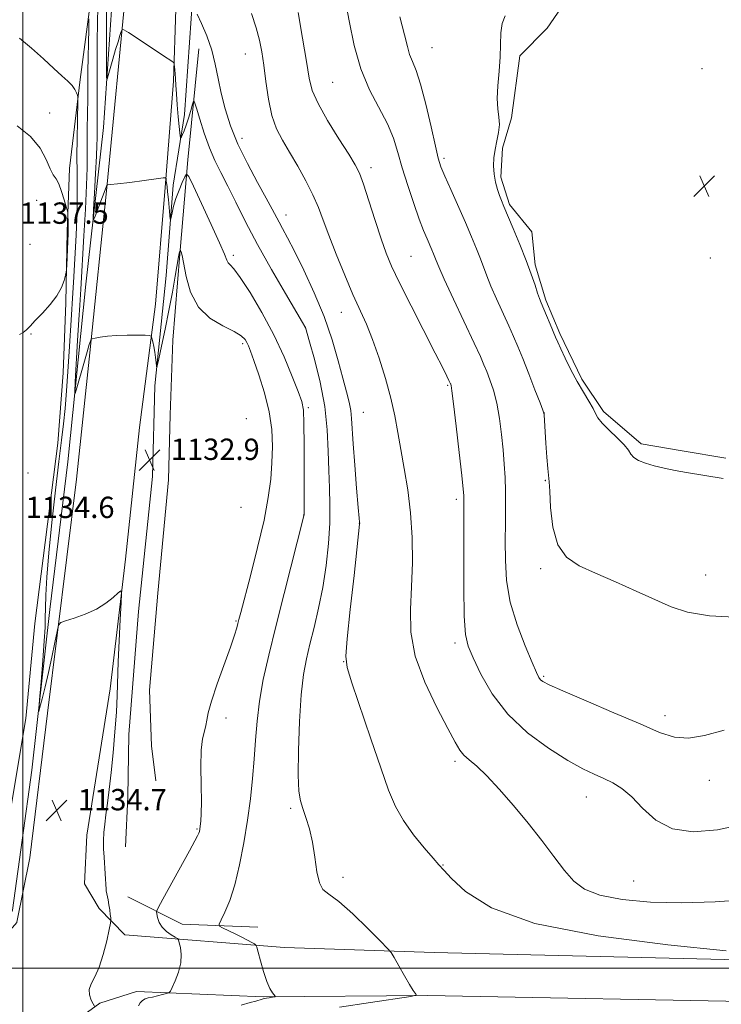
# Model space of a CAD drawing. Extents: x 2099800 to 2102700, y 352300 to 355200.
# Drawn here: x 2101499 to 2101762, y 354486 to 354856 of the extents above; entities that cross this region are included whole.
import ezdxf

# ---------------------------------------------------------------- set-up
doc = ezdxf.new("R2010")
doc.units = 0
doc.header["$MEASUREMENT"] = 0
doc.linetypes.add('rvrstm', pattern=[117.1, 50, -3.9, 0.5, -3.9, 0.5, -3.9, 0.5, -3.9, 50])
for name, color, linetype, lineweight in [('32000', 7, 'Continuous', 0), ('DTM HARD BREAKLINE', 7, 'Continuous', 0), ('DTM SPOT ELEVATION', 2, 'Continuous', 13), ('INDEX CONTOUR', 41, 'Continuous', 13), ('INTERMEDIATE CONTOUR', 44, 'Continuous', 0), ('MARSH - SWAMP OUTLINE', 122, 'rvrstm', 0), ('SPOT ELEVATION', 7, 'Continuous', 0)]:
    doc.layers.add(name, color=color, linetype=linetype, lineweight=lineweight)
doc.styles.add('Style-ITALICS', font='ITALICS.shx')

# ---------------------------------------------------------------- blocks, each defined once
blk = doc.blocks.new('SPOT')
at = {"layer": 'SPOT ELEVATION'}
for p, q in [((-3.91, -3.91), (3.82, 3.81)), ((-1.65, 3.77), (1.72, -3.93))]:
    blk.add_line(p, q, dxfattribs=at)

msp = doc.modelspace()

# ---------------------------------------------------------------- linework, layer by layer
at = {"layer": '32000', "flags": 128}
for points in [[(2101500, 352500), (2101500, 355000)], [(2102500, 354500), (2100000, 354500)]]:
    msp.add_lwpolyline(points, dxfattribs=at)
at = {"layer": 'DTM HARD BREAKLINE'}
for points in [[(2101257.34, 354502.33, 1141.69), (2101334.69, 354502.13, 1143.73), (2101417.37, 354502.8, 1139.26), (2101448.29, 354503.86, 1137.31), (2101474.58, 354503.01, 1136.36), (2101482.17, 354503.57, 1135.98), (2101490.12, 354508.38, 1135.7), (2101497.66, 354517.1, 1135.17), (2101497.66, 354517.13, 1135.17), (2101502.55, 354541.37, 1134.93), (2101509.25, 354595.55, 1134.22), (2101520.02, 354683.29, 1133.65), (2101525.04, 354730.65, 1132.18), (2101531.41, 354792.59, 1130.04), (2101538.83, 354869.3, 1127.42), (2101540.45, 354920.25, 1125.62), (2101538.87, 354978.6, 1125.14), (2101537.444, 355000, 1124.874)], [(2101556.474, 355000, 1125.079), (2101556.69, 354997.91, 1125.09), (2101558.87, 354966.05, 1124.86), (2101558.93, 354928.07, 1125.47), (2101558.2, 354886.6, 1126.42), (2101556.4, 354832.49, 1128.23), (2101553.31, 354792.7, 1130.18), (2101549.64, 354748.86, 1131.7), (2101543.66, 354702.69, 1132.89), (2101538.42, 354653.33, 1133.89), (2101532.7, 354604.67, 1134.36), (2101524, 354549.83, 1134.74), (2101523.13, 354531.53, 1135.03), (2101528.57, 354522.35, 1134.55), (2101538.17, 354512.48, 1133.37), (2101598.06, 354507.75, 1129.28), (2101654.13, 354505.77, 1127.47), (2101783.65, 354502.69, 1126.23)], [(2101367.8, 354504.44, 1141.71), (2101427.29, 354507.17, 1137.34), (2101462.89, 354505.41, 1135.87), (2101481.04, 354506.34, 1135.15), (2101492.29, 354513, 1134.54), (2101496.04, 354521.7, 1134.39), (2101503.38, 354574.18, 1134.2), (2101510.11, 354634.38, 1133.63), (2101516.78, 354689.8, 1132.68), (2101523.54, 354756.39, 1130.83), (2101530.16, 354815.13, 1128.73), (2101533.56, 354864.77, 1126.64), (2101536.13, 354912.82, 1124.69), (2101534.64, 354956.4, 1123.55), (2101533.48, 354970.15, 1122.93), (2101533.33, 354971.95, 1122.93), (2101531.09, 354976.95, 1122.36), (2101531.09, 354976.98, 1122.32), (2101527.68, 354985.52, 1119.94), (2101527.7, 354990.22, 1118.7)], [(2101569.56, 354976.1, 1122.08), (2101565.09, 354967.18, 1123.22), (2101563.23, 354945.19, 1124.46), (2101563.96, 354903.21, 1124.65), (2101563.68, 354865.17, 1125.83), (2101560.5, 354819.96, 1127.26), (2101556.33, 354793.52, 1129.45), (2101553.68, 354759.69, 1130.83), (2101549.49, 354718.34, 1132.21), (2101548.56, 354684.33, 1132.92), (2101543.36, 354633.73, 1132.97), (2101539.67, 354587.56, 1133.44), (2101539.27, 354564.23, 1133.11), (2101538.5, 354545.43, 1132.92)], [(2101296.79, 354509.92, 1142.09), (2101313.37, 354510.46, 1145.18), (2101340.44, 354511.41, 1146.32), (2101367.3, 354511.66, 1145.09), (2101386.7, 354511.92, 1143.66), (2101405.44, 354511.81, 1141.42), (2101432.74, 354513.36, 1139.9), (2101456.64, 354513.26, 1138.38), (2101467.68, 354512.1, 1137.05), (2101476.33, 354511.88, 1136.81), (2101485.54, 354515.16, 1136.86), (2101488.91, 354516.24, 1136.81), (2101492.12, 354525.94, 1136.19), (2101495.06, 354557.68, 1135.96), (2101501.09, 354593.56, 1135.67), (2101504.51, 354629.22, 1134.77), (2101513.04, 354696.83, 1134.44), (2101515.06, 354723.15, 1135.1), (2101516.07, 354749.34, 1135.77), (2101516.55, 354776.16, 1136.29), (2101517.48, 354799.79, 1135.34), (2101521.43, 354833.15, 1133.67), (2101525.8, 354866.18, 1131.53)], [(2101565.92, 354844.61, 1126.59), (2101561.86, 354803.03, 1129.68), (2101558.84, 354767.64, 1132.11), (2101556.13, 354735.43, 1133.06), (2101555.14, 354707.35, 1133.77), (2101554.57, 354683.09, 1133.53), (2101550.57, 354640.54, 1133.72), (2101547.44, 354604.18, 1133.72), (2101548.19, 354583.31, 1133.72), (2101549.85, 354570.18, 1132.96)], [(2101539.26, 354526.68, 1132.97), (2101539.3, 354526.72, 1132.97), (2101559.74, 354516.42, 1131.11), (2101587.99, 354515.29, 1128.78)], [(2102098.78, 354485.55, 1126.66), (2102024.53, 354486.77, 1127.71), (2101957.53, 354487.14, 1127.33), (2101880.08, 354487.47, 1126.38), (2101822.21, 354487.53, 1126.14), (2101783.26, 354487.18, 1127.09), (2101651.64, 354489.74, 1127.85), (2101590, 354489.22, 1130.18), (2101542.58, 354491.25, 1132.65), (2101528.88, 354486.83, 1133.75), (2101516.78, 354478.01, 1135.27)]]:
    msp.add_polyline3d(points, dxfattribs=at)
at = {"layer": 'DTM SPOT ELEVATION'}
for p in [(2101583.4, 354842.71, 1124.8), (2101653.34, 354845.05, 1117.08), (2101754.57, 354837.26, 1114.89), (2101616.12, 354832.08, 1120.94), (2101509.99, 354820.55, 1135.4), (2101582.15, 354811.13, 1125.36), (2101657.83, 354803.62, 1117.68), (2101630.42, 354800.08, 1121.54), (2101505.14, 354787.8, 1137.3), (2101598.57, 354782.35, 1125.36), (2101502.69, 354771.28, 1137.4), (2101578.81, 354767.22, 1129.66), (2101645.48, 354766.81, 1121.04), (2101757.71, 354766.25, 1115.8), (2101619.37, 354745.82, 1124.73), (2101605.79, 354740.11, 1128.03), (2101503, 354737.67, 1135.9), (2101582.36, 354734.05, 1132.32), (2101659.19, 354718.44, 1122.17), (2101606.92, 354710.11, 1129.76), (2101583.7, 354706.02, 1133.69), (2101627.61, 354708.33, 1125.03), (2101695.48, 354708.09, 1117.98), (2101501.89, 354685.63, 1134.8), (2101695.83, 354682.79, 1118.11), (2101695.83, 354682.76, 1118.11), (2101581.68, 354672.74, 1133.49), (2101662.44, 354675.69, 1122.37), (2101605.26, 354669.88, 1130.02), (2101626.15, 354666.74, 1126.01), (2101694.08, 354649.72, 1118.28), (2101755.88, 354647.31, 1117.34), (2101579.91, 354630.08, 1132.12), (2101661.94, 354621.84, 1122.4), (2101620.17, 354614.88, 1126.03), (2101695.16, 354609.31, 1119.81), (2101740.67, 354594.64, 1119.47), (2101576.12, 354593.73, 1131.42), (2101661.93, 354577.47, 1124.33), (2101757.3, 354570.32, 1120.66), (2101711.18, 354564.15, 1122.74), (2101600.36, 354559.91, 1128.26), (2101565.3, 354552.08, 1132.12), (2101657.49, 354538.66, 1125.93), (2101619.924, 354534.05, 1127.675), (2101728.98, 354532.67, 1122.97)]:
    msp.add_point(p, dxfattribs=at)
at = {"layer": 'INDEX CONTOUR'}
for points in [[(2101762.808, 354589.224, 1120), (2101755.475, 354587.155, 1120), (2101749.4779, 354586.12, 1120), (2101744.26, 354586.523, 1120), (2101738.646, 354588.354, 1120), (2101731.306, 354591.497, 1120), (2101721.531, 354595.699, 1120), (2101711.099, 354600.142, 1120), (2101702.408, 354603.866, 1120), (2101697.235, 354606.17, 1120), (2101694.874, 354607.381, 1120), (2101693.996, 354608.083, 1120), (2101693.417, 354608.915, 1120), (2101692.534, 354610.745, 1120), (2101690.886, 354614.495, 1120), (2101688.234, 354620.744, 1120), (2101685.216, 354628.694, 1120), (2101682.691, 354637.199, 1120), (2101681.302, 354645.318, 1120), (2101680.818, 354652.913, 1120), (2101680.7961, 354660.048, 1120), (2101680.855, 354666.765, 1120), (2101680.888, 354673.016, 1120), (2101680.853, 354678.73, 1120), (2101680.712, 354683.924, 1120), (2101680.441, 354688.948, 1120), (2101680.018, 354694.241, 1120), (2101679.422, 354700.079, 1120), (2101678.624, 354706.092, 1120), (2101677.595, 354711.749, 1120), (2101676.343, 354716.609, 1120), (2101675.024, 354720.593, 1120), (2101673.831, 354723.71, 1120), (2101672.817, 354726.203, 1120), (2101671.4801, 354729.243, 1120), (2101669.178, 354734.235, 1120), (2101661.445, 354750.755, 1120), (2101657.9369, 354758.305, 1120), (2101655.858, 354762.91, 1120), (2101654.881, 354765.226, 1120), (2101654.394, 354766.499, 1120), (2101653.885, 354767.776, 1120), (2101653.238, 354769.306, 1120), (2101651.458, 354773.395, 1120), (2101650.197, 354776.467, 1120), (2101648.543, 354780.819, 1120), (2101646.459, 354786.685, 1120), (2101644.22, 354793.373, 1120), (2101642.177, 354799.963, 1120), (2101640.529, 354805.779, 1120), (2101638.8711, 354811.118, 1120), (2101636.646, 354816.527, 1120), (2101629.943, 354829.273, 1120), (2101626.662, 354837.075, 1120), (2101624.186, 354845.924, 1120), (2101622.32, 354855.135, 1120), (2101620.69, 354863.847, 1120)], [(2101581.779, 354486.103, 1130), (2101585.158, 354487.014, 1130), (2101587.306, 354487.617, 1130), (2101589.637, 354488.298, 1130), (2101590.453, 354488.513, 1130), (2101591.302, 354488.698, 1130), (2101592.308, 354488.879, 1130), (2101594.129, 354489.165, 1130), (2101594.555, 354489.255, 1130), (2101594.583, 354489.438, 1130), (2101593.551, 354490.737, 1130), (2101592.596, 354492.319, 1130), (2101591.454, 354494.924, 1130), (2101590.226, 354498.64, 1130), (2101589.078, 354502.665, 1130), (2101588.2, 354505.973, 1130), (2101587.691, 354507.825, 1130), (2101587.318, 354508.613, 1130), (2101586.761, 354509.012, 1130), (2101585.749, 354509.5829, 1130), (2101584.207, 354510.423, 1130), (2101582.108, 354511.518, 1130), (2101579.523, 354512.811, 1130), (2101574.829, 354515.095, 1130), (2101573.722, 354515.728, 1130), (2101573.58, 354516.487, 1130), (2101574.282, 354518.023, 1130), (2101575.677, 354520.89, 1130), (2101577.493, 354525.257, 1130), (2101579.427, 354531.196, 1130), (2101581.224, 354538.643, 1130), (2101582.8089, 354546.983, 1130), (2101584.156, 354555.464, 1130), (2101585.246, 354563.484, 1130), (2101586.093, 354571.046, 1130), (2101586.722, 354578.302, 1130), (2101587.198, 354585.416, 1130), (2101587.7479, 354592.6029, 1130), (2101588.64, 354600.088, 1130), (2101590.095, 354608.15, 1130), (2101592.149, 354617.277, 1130), (2101594.793, 354628.01, 1130), (2101597.915, 354640.407, 1130), (2101605.282, 354669.498, 1130), (2101605.357, 354669.849, 1130), (2101605.4, 354678.632, 1130), (2101605.423, 354686.734, 1130), (2101605.415, 354696.076, 1130), (2101605.3361, 354704.128, 1130), (2101605.104, 354709.132, 1130), (2101604.476, 354712.421, 1130), (2101603.167, 354716.101, 1130), (2101600.954, 354721.793, 1130), (2101597.867, 354729.175, 1130), (2101594.001, 354737.4409, 1130), (2101589.55, 354745.76, 1130), (2101585.125, 354753.219, 1130), (2101581.438, 354758.882, 1130), (2101579.014, 354762.133, 1130), (2101577.639, 354763.643, 1130), (2101576.912, 354764.404, 1130), (2101576.397, 354765.4, 1130), (2101575.525, 354767.588, 1130), (2101573.693, 354771.9209, 1130), (2101570.575, 354778.826, 1130), (2101566.954, 354786.6419, 1130), (2101563.892, 354793.188, 1130), (2101562.154, 354796.771, 1130), (2101561.324, 354797.674, 1130), (2101560.693, 354796.669, 1130), (2101559.715, 354794.478, 1130), (2101558.508, 354791.608, 1130), (2101557.355, 354788.514, 1130), (2101556.484, 354785.611, 1130), (2101555.895, 354783.162, 1130), (2101555.536, 354781.392, 1130), (2101555.344, 354780.518, 1130), (2101555.223, 354780.7231, 1130), (2101555.071, 354782.181, 1130), (2101554.499, 354788.131, 1130), (2101554.208, 354791.004, 1130), (2101554, 354792.836, 1130), (2101553.777, 354794.466, 1130), (2101553.709, 354795.058, 1130), (2101553.622, 354796.0409, 1130), (2101553.469, 354796.257, 1130), (2101552.528, 354796.217, 1130), (2101549.99, 354795.889, 1130), (2101545.447, 354795.282, 1130), (2101540.0861, 354794.578, 1130), (2101535.4951, 354794.004, 1130), (2101532.865, 354793.724, 1130), (2101531.822, 354793.67, 1130), (2101531.596, 354793.713, 1130), (2101531.544, 354793.744, 1130), (2101531.519, 354793.7361, 1130), (2101531.4339, 354793.495, 1130), (2101531.171, 354792.785, 1130), (2101527.026, 354781.8849, 1130), (2101526.425, 354780.46, 1130), (2101526.273, 354781.1219, 1130), (2101526.443, 354784.4361, 1130), (2101526.802, 354790.54, 1130), (2101527.22, 354797.85, 1130), (2101527.562, 354804.354, 1130), (2101527.734, 354808.555, 1130), (2101527.779, 354811.023, 1130), (2101527.781, 354812.846, 1130), (2101527.837, 354818.363, 1130), (2101527.858, 354823.482, 1130), (2101527.842, 354839.148, 1130), (2101527.866, 354847.355, 1130), (2101527.942, 354854.342, 1130), (2101528.029, 354860.345, 1130)]]:
    msp.add_polyline3d(points, dxfattribs=at)
at = {"layer": 'INTERMEDIATE CONTOUR'}
for points in [[(2101618.6811, 354485.296, 1128), (2101630.325, 354487.09, 1128), (2101645.392, 354489.377, 1128), (2101647.306, 354489.759, 1128), (2101647.396, 354490.027, 1128), (2101646.998, 354490.521, 1128), (2101646.232, 354491.632, 1128), (2101644.91, 354493.762, 1128), (2101642.973, 354497.077, 1128), (2101640.85, 354500.795, 1128), (2101639.096, 354503.896, 1128), (2101637.985, 354505.761, 1128), (2101636.666, 354507.364, 1128), (2101634.009, 354510.079, 1128), (2101629.316, 354514.774, 1128), (2101623.616, 354520.29, 1128), (2101618.372, 354524.963, 1128), (2101614.715, 354527.67, 1128), (2101612.4649, 354529.449, 1128), (2101611.113, 354531.878, 1128), (2101610.1921, 354536.1069, 1128), (2101609.414, 354541.555, 1128), (2101608.531, 354547.212, 1128), (2101607.377, 354552.232, 1128), (2101606.096, 354556.443, 1128), (2101604.91, 354559.837, 1128), (2101604.006, 354562.675, 1128), (2101603.431, 354566.281, 1128), (2101603.1971, 354572.25, 1128), (2101603.303, 354581.513, 1128), (2101603.706, 354592.367, 1128), (2101604.349, 354602.453, 1128), (2101605.194, 354610.033, 1128), (2101606.259, 354615.881, 1128), (2101607.578, 354621.395, 1128), (2101609.145, 354627.708, 1128), (2101610.804, 354634.881, 1128), (2101612.361, 354642.706, 1128), (2101613.6401, 354650.932, 1128), (2101614.555, 354659.119, 1128), (2101615.041, 354666.779, 1128), (2101615.0831, 354673.606, 1128), (2101614.86, 354680.012, 1128), (2101614.605, 354686.588, 1128), (2101614.444, 354693.8241, 1128), (2101614.085, 354701.802, 1128), (2101613.132, 354710.505, 1128), (2101611.36, 354719.691, 1128), (2101609.244, 354728.236, 1128), (2101607.427, 354734.796, 1128), (2101605.895, 354740.171, 1128), (2101605.722, 354740.503, 1128), (2101604.835, 354742.027, 1128), (2101598.399, 354752.928, 1128), (2101593.187, 354761.912, 1128), (2101587.933, 354771.303, 1128), (2101583.471, 354779.783, 1128), (2101579.819, 354787.084, 1128), (2101576.789, 354793.199, 1128), (2101574.2049, 354798.239, 1128), (2101571.938, 354802.791, 1128), (2101569.868, 354807.557, 1128), (2101567.926, 354812.954, 1128), (2101566.247, 354818.241, 1128), (2101565.015, 354822.394, 1128), (2101564.329, 354824.609, 1128), (2101563.947, 354824.981, 1128), (2101563.542, 354823.828, 1128), (2101562.869, 354821.527, 1128), (2101562.012, 354818.684, 1128), (2101561.137, 354815.9661, 1128), (2101560.384, 354813.904, 1128), (2101559.798, 354812.508, 1128), (2101559.395, 354811.652, 1128), (2101559.179, 354811.224, 1128), (2101559.082, 354811.149, 1128), (2101559.022, 354811.364, 1128), (2101558.927, 354811.89, 1128), (2101558.7691, 354813.102, 1128), (2101558.529, 354815.459, 1128), (2101558.205, 354819.19, 1128), (2101557.853, 354823.607, 1128), (2101557.544, 354827.792, 1128), (2101557.33, 354831.027, 1128), (2101557.186, 354833.4069, 1128), (2101557.065, 354835.229, 1128), (2101556.935, 354836.73, 1128), (2101556.807, 354837.918, 1128), (2101556.707, 354838.742, 1128), (2101556.62, 354839.203, 1128), (2101556.374, 354839.519, 1128), (2101555.759, 354839.962, 1128), (2101552.673, 354842.0591, 1128), (2101549.91, 354843.909, 1128), (2101539.558, 354850.756, 1128), (2101537.876, 354851.812, 1128), (2101537.167, 354851.915, 1128), (2101536.821, 354851.151, 1128), (2101536.338, 354849.6029, 1128), (2101535.638, 354847.318, 1128), (2101534.75, 354844.342, 1128), (2101533.728, 354840.824, 1128), (2101531.955, 354834.61, 1128), (2101531.527, 354833.264, 1128), (2101531.363, 354833.841, 1128), (2101531.325, 354836.832, 1128), (2101531.273, 354849.115, 1128), (2101531.267, 354855.374, 1128), (2101531.313, 354863.18, 1128)], [(2101763.596, 354506.4989, 1126), (2101741.75, 354508.637, 1126), (2101715.667, 354512.004, 1126), (2101691.909, 354516.7, 1126), (2101675.572, 354522.597, 1126), (2101665.894, 354528.657, 1126), (2101660.652, 354533.615, 1126), (2101657.784, 354536.649, 1126), (2101655.882, 354538.697, 1126), (2101653.705, 354541.143, 1126), (2101650.36, 354545.019, 1126), (2101646.368, 354549.9659, 1126), (2101642.597, 354555.275, 1126), (2101639.654, 354560.563, 1126), (2101637.081, 354566.732, 1126), (2101634.155, 354575.007, 1126), (2101630.425, 354585.958, 1126), (2101623.318, 354606.971, 1126), (2101621.529, 354612.626, 1126), (2101621.038, 354616.946, 1126), (2101621.536, 354623.431, 1126), (2101622.6939, 354634.3619, 1126), (2101624.093, 354647.16, 1126), (2101626.21, 354666.409, 1126), (2101626.235, 354666.806, 1126), (2101626.2, 354667.116, 1126), (2101626.054, 354668.677, 1126), (2101625.696, 354672.713, 1126), (2101625.078, 354679.879, 1126), (2101624.363, 354688.554, 1126), (2101623.766, 354696.547, 1126), (2101623.2079, 354706.025, 1126), (2101622.881, 354709.04, 1126), (2101622.264, 354712.194, 1126), (2101621.297, 354716.061, 1126), (2101619.955, 354721.123, 1126), (2101618.194, 354727.713, 1126), (2101615.892, 354735.554, 1126), (2101612.905, 354744.22, 1126), (2101609.219, 354753.2059, 1126), (2101605.322, 354761.689, 1126), (2101601.829, 354768.7701, 1126), (2101599.21, 354773.81, 1126), (2101597.35, 354777.219, 1126), (2101595.991, 354779.672, 1126), (2101593.41, 354784.574, 1126), (2101591.216, 354788.614, 1126), (2101587.954, 354794.498, 1126), (2101584.158, 354801.585, 1126), (2101580.569, 354808.947, 1126), (2101577.774, 354815.826, 1126), (2101575.74, 354822.1501, 1126), (2101574.274, 354828.019, 1126), (2101573.165, 354833.545, 1126), (2101572.107, 354838.877, 1126), (2101570.769, 354844.176, 1126), (2101568.952, 354849.463, 1126), (2101566.974, 354854.192, 1126), (2101565.2849, 354857.6769, 1126)], [(2101771.666, 354525.7441, 1124), (2101759.432, 354524.86, 1124), (2101747.035, 354524.41, 1124), (2101735.181, 354524.693, 1124), (2101724.6619, 354525.6959, 1124), (2101716.2909, 354527.334, 1124), (2101710.543, 354529.572, 1124), (2101706.534, 354532.585, 1124), (2101703.039, 354536.6021, 1124), (2101699.055, 354541.752, 1124), (2101694.462, 354547.772, 1124), (2101689.358, 354554.298, 1124), (2101683.9121, 354560.925, 1124), (2101678.565, 354567.0721, 1124), (2101673.823, 354572.116, 1124), (2101670.081, 354575.636, 1124), (2101667.282, 354578.011, 1124), (2101665.251, 354579.823, 1124), (2101663.715, 354581.733, 1124), (2101661.984, 354584.709, 1124), (2101659.269, 354589.799, 1124), (2101655.138, 354597.634, 1124), (2101650.599, 354607.179, 1124), (2101647.021, 354616.981, 1124), (2101645.398, 354625.941, 1124), (2101645.2371, 354634.3619, 1124), (2101645.671, 354642.903, 1124), (2101645.962, 354652.029, 1124), (2101645.88, 354661.452, 1124), (2101645.322, 354670.693, 1124), (2101644.253, 354679.344, 1124), (2101642.909, 354687.27, 1124), (2101641.593, 354694.403, 1124), (2101640.501, 354700.796, 1124), (2101639.403, 354706.979, 1124), (2101637.959, 354713.598, 1124), (2101635.94, 354721.047, 1124), (2101633.542, 354728.697, 1124), (2101631.07, 354735.6659, 1124), (2101628.733, 354741.4001, 1124), (2101623.701, 354752.56, 1124), (2101620.604, 354759.8, 1124), (2101617.423, 354767.588, 1124), (2101614.633, 354774.744, 1124), (2101612.535, 354780.434, 1124), (2101610.747, 354785.189, 1124), (2101608.718, 354789.884, 1124), (2101606.055, 354795.152, 1124), (2101603.005, 354800.661, 1124), (2101599.975, 354805.837, 1124), (2101597.307, 354810.3309, 1124), (2101595.083, 354814.686, 1124), (2101593.321, 354819.668, 1124), (2101592.012, 354825.763, 1124), (2101591.047, 354832.331, 1124), (2101590.289, 354838.45, 1124), (2101589.585, 354843.479, 1124), (2101588.712, 354847.908, 1124), (2101587.431, 354852.509, 1124), (2101585.611, 354857.9071, 1124)], [(2101770.062, 354553.892, 1122), (2101760.319, 354551.8, 1122), (2101751.2849, 354551.037, 1122), (2101743.474, 354552.168, 1122), (2101737.237, 354555.447, 1122), (2101732.288, 354559.877, 1122), (2101728.18, 354564.152, 1122), (2101724.5119, 354567.262, 1122), (2101721.072, 354569.391, 1122), (2101717.689, 354571.017, 1122), (2101714.125, 354572.6269, 1122), (2101709.844, 354574.735, 1122), (2101704.242, 354577.859, 1122), (2101697.018, 354582.395, 1122), (2101689.105, 354588.239, 1122), (2101681.74, 354595.165, 1122), (2101675.919, 354602.805, 1122), (2101671.659, 354610.2231, 1122), (2101668.734, 354616.342, 1122), (2101666.907, 354620.6689, 1122), (2101665.903, 354625.048, 1122), (2101665.436, 354631.905, 1122), (2101665.251, 354642.709, 1122), (2101665.225, 354655.085, 1122), (2101665.268, 354665.703, 1122), (2101665.319, 354674.993, 1122), (2101665.3149, 354676.165, 1122), (2101665.267, 354677.201, 1122), (2101665.043, 354679.562, 1122), (2101664.484, 354684.668, 1122), (2101663.51, 354693.233, 1122), (2101662.363, 354703.142, 1122), (2101661.362, 354711.576, 1122), (2101660.75, 354716.4181, 1122), (2101660.458, 354718.374, 1122), (2101660.337, 354718.853, 1122), (2101660.247, 354719.0711, 1122), (2101659.679, 354720.2999, 1122), (2101658.912, 354721.909, 1122), (2101657.36, 354725.052, 1122), (2101654.56, 354730.583, 1122), (2101645.4701, 354748.333, 1122), (2101641.155, 354756.896, 1122), (2101638.178, 354763.117, 1122), (2101636.1191, 354768.054, 1122), (2101634.249, 354773.391, 1122), (2101632.033, 354780.268, 1122), (2101629.699, 354787.638, 1122), (2101627.667, 354793.909, 1122), (2101626.156, 354798.041, 1122), (2101624.583, 354801.201, 1122), (2101622.165, 354805.107, 1122), (2101618.436, 354810.945, 1122), (2101614.208, 354817.77, 1122), (2101610.606, 354824.105, 1122), (2101608.441, 354829.009, 1122), (2101607.246, 354833.68, 1122), (2101606.238, 354839.852, 1122), (2101604.825, 354848.583, 1122), (2101603.191, 354858.231, 1122)], [(2101762.466, 354683.486, 1116), (2101748.754, 354685.809, 1116), (2101744.4371, 354686.567, 1116), (2101740.342, 354687.365, 1116), (2101736.607, 354688.247, 1116), (2101733.369, 354689.243, 1116), (2101730.765, 354690.329, 1116), (2101728.935, 354691.466, 1116), (2101727.867, 354692.666, 1116), (2101726.949, 354694.138, 1116), (2101725.418, 354696.141, 1116), (2101722.793, 354698.8, 1116), (2101719.705, 354701.702, 1116), (2101717.068, 354704.3, 1116), (2101715.523, 354706.232, 1116), (2101714.635, 354707.883, 1116), (2101713.694, 354709.819, 1116), (2101712.152, 354712.495, 1116), (2101710.096, 354715.903, 1116), (2101707.772, 354719.92, 1116), (2101705.422, 354724.343, 1116), (2101703.284, 354728.638, 1116), (2101701.592, 354732.194, 1116), (2101700.479, 354734.629, 1116), (2101699.676, 354736.499, 1116), (2101697.62, 354741.454, 1116), (2101696.286, 354744.629, 1116), (2101694.265, 354749.3751, 1116), (2101693.622, 354750.99, 1116), (2101692.921, 354753.006, 1116), (2101691.941, 354756.033, 1116), (2101690.559, 354760.149, 1116), (2101688.68, 354765.304, 1116), (2101686.303, 354771.287, 1116), (2101683.811, 354777.264, 1116), (2101680.265, 354785.544, 1116), (2101679.362, 354787.717, 1116), (2101678.649, 354789.623, 1116), (2101677.8809, 354791.95, 1116), (2101677.146, 354794.689, 1116), (2101676.614, 354797.66, 1116), (2101676.4219, 354800.71, 1116), (2101676.563, 354803.808, 1116), (2101676.999, 354806.9499, 1116), (2101677.647, 354810.12, 1116), (2101678.265, 354813.241, 1116), (2101678.571, 354816.22, 1116), (2101678.393, 354819.06, 1116), (2101678.005, 354822.148, 1116), (2101677.796, 354825.963, 1116), (2101678.032, 354830.8049, 1116), (2101678.508, 354836.238, 1116), (2101678.899, 354841.643, 1116), (2101679.0909, 354850.687, 1116), (2101679.575, 354854.177, 1116), (2101680.737, 354857.001, 1116)], [(2101543.305, 354485.766, 1132), (2101543.998, 354486.904, 1132), (2101544.789, 354487.823, 1132), (2101545.7561, 354488.404, 1132), (2101546.98, 354488.772, 1132), (2101548.5401, 354489.1089, 1132), (2101550.437, 354489.548, 1132), (2101552.348, 354490.021, 1132), (2101553.868, 354490.41, 1132), (2101554.739, 354490.698, 1132), (2101555.28, 354491.286, 1132), (2101555.954, 354492.678, 1132), (2101557.068, 354495.201, 1132), (2101558.299, 354498.472, 1132), (2101559.1679, 354501.929, 1132), (2101559.336, 354505.074, 1132), (2101559.026, 354507.6581, 1132), (2101558.597, 354509.495, 1132), (2101558.296, 354510.505, 1132), (2101557.9, 354511.04, 1132), (2101557.067, 354511.558, 1132), (2101555.593, 354512.432, 1132), (2101553.812, 354513.6921, 1132), (2101552.196, 354515.286, 1132), (2101551.106, 354517.112, 1132), (2101550.487, 354518.884, 1132), (2101550.174, 354520.268, 1132), (2101550.114, 354521.192, 1132), (2101550.692, 354522.617, 1132), (2101552.406, 354525.764, 1132), (2101562.439, 354543.9131, 1132), (2101564.472, 354547.642, 1132), (2101565.482, 354549.574, 1132), (2101565.915, 354550.533, 1132), (2101566.151, 354551.246, 1132), (2101566.315, 354552.057, 1132), (2101566.472, 354553.212, 1132), (2101566.659, 354555.001, 1132), (2101566.819, 354557.88, 1132), (2101566.873, 354562.344, 1132), (2101566.785, 354568.573, 1132), (2101566.7119, 354575.471, 1132), (2101566.856, 354581.6271, 1132), (2101567.344, 354585.977, 1132), (2101568, 354588.854, 1132), (2101568.57, 354590.939, 1132), (2101568.929, 354592.945, 1132), (2101569.453, 354595.702, 1132), (2101570.648, 354600.069, 1132), (2101572.812, 354606.491, 1132), (2101577.772, 354620.257, 1132), (2101579.295, 354624.741, 1132), (2101580.128, 354627.504, 1132), (2101580.572, 354629.221, 1132), (2101580.943, 354630.698, 1132), (2101581.619, 354633.282, 1132), (2101585.271, 354647.082, 1132), (2101587.958, 354657.634, 1132), (2101590.368, 354667.963, 1132), (2101591.976, 354676.419, 1132), (2101592.88, 354683.318, 1132), (2101593.334, 354689.467, 1132), (2101593.509, 354695.568, 1132), (2101593.245, 354701.889, 1132), (2101592.3, 354708.592, 1132), (2101590.566, 354715.657, 1132), (2101588.473, 354722.349, 1132), (2101586.585, 354727.752, 1132), (2101585.326, 354731.227, 1132), (2101584.5489, 354733.236, 1132), (2101583.966, 354734.518, 1132), (2101583.238, 354735.709, 1132), (2101581.835, 354737.047, 1132), (2101579.173, 354738.6669, 1132), (2101574.9651, 354740.752, 1132), (2101570.097, 354743.67, 1132), (2101565.745, 354747.838, 1132), (2101562.817, 354753.38, 1132), (2101561.119, 354759.267, 1132), (2101559.622, 354767.131, 1132), (2101559.284, 354768.494, 1132), (2101559.103, 354768.972, 1132), (2101559.013, 354769.159, 1132), (2101558.9699, 354769.206, 1132), (2101558.937, 354769.1529, 1132), (2101558.884, 354769.031, 1132), (2101558.81, 354768.824, 1132), (2101558.72, 354768.507, 1132), (2101558.599, 354767.953, 1132), (2101558.356, 354766.633, 1132), (2101557.092, 354759.377, 1132), (2101556.021, 354753.399, 1132), (2101554.731, 354746.573, 1132), (2101553.313, 354739.541, 1132), (2101551.97, 354733.164, 1132), (2101550.934, 354728.354, 1132), (2101550.363, 354725.774, 1132), (2101550.129, 354725.08, 1132), (2101550.032, 354725.678, 1132), (2101549.902, 354727.034, 1132), (2101549.699, 354728.856, 1132), (2101549.411, 354730.914, 1132), (2101549.046, 354732.974, 1132), (2101548.67, 354734.8039, 1132), (2101548.369, 354736.168, 1132), (2101548.117, 354736.91, 1132), (2101547.456, 354737.194, 1132), (2101545.821, 354737.264, 1132), (2101542.8569, 354737.308, 1132), (2101539.0581, 354737.302, 1132), (2101535.128, 354737.166, 1132), (2101531.678, 354736.856, 1132), (2101528.933, 354736.468, 1132), (2101527.024, 354736.13, 1132), (2101526, 354735.929, 1132), (2101525.593, 354735.782, 1132), (2101525.453, 354735.564, 1132), (2101525.264, 354735.068, 1132), (2101524.842, 354733.773, 1132), (2101524.033, 354731.077, 1132), (2101522.777, 354726.712, 1132), (2101520.194, 354717.577, 1132), (2101519.552, 354715.458, 1132), (2101519.396, 354716.028, 1132), (2101519.59, 354719.777, 1132), (2101520.5091, 354735.221, 1132), (2101520.984, 354743.021, 1132), (2101521.33, 354748.489, 1132), (2101521.724, 354754.465, 1132), (2101522.866, 354774.568, 1132), (2101523.412, 354784.5191, 1132), (2101523.837, 354793.544, 1132), (2101524.021, 354800.025, 1132), (2101524.043, 354804.783, 1132), (2101524.034, 354809.25, 1132), (2101524.092, 354814.517, 1132), (2101524.287, 354826.073, 1132), (2101524.334, 354831.329, 1132), (2101524.361, 354836.321, 1132), (2101524.411, 354841.438, 1132), (2101524.514, 354846.8671, 1132), (2101524.642, 354851.964, 1132), (2101524.7521, 354855.882, 1132)], [(2101768.994, 354631.449, 1118), (2101757.383, 354632.087, 1118), (2101749.075, 354633.405, 1118), (2101742.95, 354635.4219, 1118), (2101729.906, 354641.348, 1118), (2101722.083, 354644.792, 1118), (2101714.634, 354648.001, 1118), (2101708.443, 354650.793, 1118), (2101703.708, 354653.983, 1118), (2101700.456, 354658.634, 1118), (2101698.626, 354665.321, 1118), (2101697.804, 354672.6541, 1118), (2101697.491, 354678.753, 1118), (2101697.263, 354682.346, 1118), (2101696.723, 354687.256, 1118), (2101696.373, 354691.587, 1118), (2101696.016, 354696.766, 1118), (2101695.36, 354707.3511, 1118), (2101695.276, 354707.973, 1118), (2101694.877, 354709.173, 1118), (2101693.827, 354711.922, 1118), (2101691.936, 354716.8, 1118), (2101689.591, 354722.811, 1118), (2101687.326, 354728.566, 1118), (2101685.516, 354733.062, 1118), (2101683.92, 354736.84, 1118), (2101682.139, 354740.829, 1118), (2101677.533, 354750.872, 1118), (2101675.429, 354755.655, 1118), (2101673.899, 354759.471, 1118), (2101671.537, 354765.901, 1118), (2101670.048, 354769.634, 1118), (2101668.158, 354774.107, 1118), (2101665.824, 354779.466, 1118), (2101660.362, 354791.836, 1118), (2101658.121, 354796.95, 1118), (2101656.687, 354800.428, 1118), (2101655.689, 354803.582, 1118), (2101654.583, 354808.199, 1118), (2101652.971, 354815.424, 1118), (2101651.03, 354823.8419, 1118), (2101649.079, 354831.397, 1118), (2101647.387, 354836.56, 1118), (2101646.005, 354839.906, 1118), (2101644.934, 354842.537, 1118), (2101644.091, 354845.537, 1118), (2101643.057, 354849.92, 1118), (2101641.332, 354856.684, 1118)], [(2101526.782, 354485.639, 1134), (2101526.305, 354486.509, 1134), (2101525.603, 354487.968, 1134), (2101524.97, 354489.891, 1134), (2101524.868, 354491.991, 1134), (2101525.616, 354494.12, 1134), (2101526.982, 354496.694, 1134), (2101528.593, 354500.271, 1134), (2101530.121, 354505.108, 1134), (2101531.407, 354510.251, 1134), (2101532.334, 354514.446, 1134), (2101532.829, 354516.809, 1134), (2101532.981, 354517.929, 1134), (2101532.919, 354518.768, 1134), (2101532.754, 354520.082, 1134), (2101532.521, 354521.8169, 1134), (2101532.234, 354523.714, 1134), (2101531.9159, 354525.532, 1134), (2101531.253, 354528.91, 1134), (2101531.1851, 354529.539, 1134), (2101530.816, 354535.335, 1134), (2101530.3899, 354541.575, 1134), (2101530.228, 354544.733, 1134), (2101530.191, 354547.8081, 1134), (2101530.335, 354550.788, 1134), (2101530.645, 354553.91, 1134), (2101531.091, 354557.47, 1134), (2101531.645, 354561.746, 1134), (2101532.289, 354566.947, 1134), (2101533.007, 354573.262, 1134), (2101533.766, 354580.699, 1134), (2101534.473, 354588.543, 1134), (2101535.015, 354595.9, 1134), (2101535.326, 354602.196, 1134), (2101535.725, 354614.784, 1134), (2101536.069, 354622.694, 1134), (2101536.471, 354630.653, 1134), (2101536.811, 354636.984, 1134), (2101536.949, 354640.424, 1134), (2101536.6569, 354641.369, 1134), (2101535.684, 354640.63, 1134), (2101533.83, 354638.949, 1134), (2101531.099, 354636.804, 1134), (2101527.546, 354634.606, 1134), (2101523.353, 354632.706, 1134), (2101519.2161, 354631.216, 1134), (2101515.955, 354630.19, 1134), (2101514.138, 354629.525, 1134), (2101513.312, 354628.486, 1134), (2101512.7671, 354626.184, 1134), (2101511.939, 354622.024, 1134), (2101510.826, 354616.601, 1134), (2101509.572, 354610.806, 1134), (2101508.318, 354605.441, 1134), (2101507.207, 354600.968, 1134), (2101506.38, 354597.757, 1134), (2101505.947, 354596.226, 1134), (2101505.9, 354596.958, 1134), (2101506.197, 354600.582, 1134), (2101506.769, 354607.265, 1134), (2101507.436, 354615.333, 1134), (2101507.988, 354622.652, 1134), (2101508.2749, 354627.686, 1134), (2101508.38, 354631.283, 1134), (2101508.446, 354634.889, 1134), (2101508.61, 354639.7829, 1134), (2101508.998, 354646.562, 1134), (2101509.732, 354655.656, 1134), (2101510.867, 354667.081, 1134), (2101512.201, 354679.2021, 1134), (2101513.462, 354689.97, 1134), (2101514.442, 354697.933, 1134), (2101515.178, 354704.029, 1134), (2101515.764, 354709.792, 1134), (2101516.287, 354716.41, 1134), (2101516.779, 354723.696, 1134), (2101517.261, 354731.118, 1134), (2101518.209, 354744.921, 1134), (2101518.6191, 354751.174, 1134), (2101518.957, 354757.02, 1134), (2101519.89, 354774.737, 1134), (2101520.189, 354781.036, 1134), (2101520.37, 354787.104, 1134), (2101520.383, 354792.742, 1134), (2101520.307, 354798.32, 1134), (2101520.254, 354804.354, 1134), (2101520.307, 354811.071, 1134), (2101520.428, 354817.557, 1134), (2101520.611, 354825.415, 1134), (2101520.577, 354826.619, 1134), (2101520.416, 354827.256, 1134), (2101520.082, 354828.166, 1134), (2101519.46, 354829.416, 1134), (2101518.417, 354830.88, 1134), (2101516.824, 354832.507, 1134), (2101514.562, 354834.542, 1134), (2101511.518, 354837.305, 1134), (2101507.656, 354840.945, 1134), (2101503.262, 354844.939, 1134), (2101498.696, 354848.596, 1134)], [(2101498.696, 354737.523, 1136), (2101500.11, 354738.23, 1136), (2101501.329, 354739.247, 1136), (2101502.7201, 354740.684, 1136), (2101504.638, 354742.735, 1136), (2101507.275, 354745.505, 1136), (2101510.176, 354748.736, 1136), (2101512.721, 354752.078, 1136), (2101514.436, 354755.198, 1136), (2101515.424, 354757.834, 1136), (2101515.932, 354759.742, 1136), (2101516.1829, 354760.856, 1136), (2101516.301, 354761.835, 1136), (2101516.389, 354763.521, 1136), (2101516.945, 354775.4171, 1136), (2101517, 354776.893, 1136), (2101517.007, 354778.184, 1136), (2101516.975, 354779.682, 1136), (2101516.874, 354782.42, 1136), (2101516.824, 354783.167, 1136), (2101516.6621, 354783.949, 1136), (2101516.249, 354785.437, 1136), (2101515.496, 354788.045, 1136), (2101514.51, 354791.172, 1136), (2101513.452, 354793.961, 1136), (2101512.433, 354795.85, 1136), (2101511.388, 354797.446, 1136), (2101510.205, 354799.6549, 1136), (2101508.704, 354803.111, 1136), (2101506.433, 354807.389, 1136), (2101502.872, 354811.795, 1136), (2101497.799, 354815.731, 1136)]]:
    msp.add_polyline3d(points, dxfattribs=at)
at = {"layer": 'MARSH - SWAMP OUTLINE'}
msp.add_polyline3d([(2101763.47, 354691.11, 1115.72), (2101747.11, 354693.86, 1115.72), (2101731.68, 354696.57, 1115.72), (2101717.57, 354708.6, 1115.72), (2101709.55, 354720.76, 1115.72), (2101701.29, 354737.92, 1115.72), (2101696.04, 354750.43, 1115.72), (2101692.02, 354763.66, 1115.72), (2101690.69, 354775.98, 1115.72), (2101682.36, 354786.25, 1115.72), (2101679.09, 354796.58, 1115.72), (2101679.75, 354807.43, 1115.72), (2101683.07, 354818.73, 1115.72), (2101686.3, 354841.98, 1115.72), (2101696.51, 354852.44, 1115.72), (2101705.97, 354866.1, 1115.72)], dxfattribs=at)

# ---------------------------------------------------------------- block references
at = {"layer": 'SPOT ELEVATION'}
for p in [(2101755.381, 354793.188, 1115.456), (2101547.442, 354690.489, 1132.876), (2101512.604, 354559.121, 1134.667)]:
    msp.add_blockref('SPOT', p, dxfattribs=at)

# ---------------------------------------------------------------- texts
at = {"layer": 'SPOT ELEVATION', "style": 'Style-ITALICS'}
for s, p in [('1137.5', (2101498.83, 354779.035, 1137.516)), ('1132.9', (2101555.442, 354690.489, 1132.876)), ('1134.6', (2101501.008, 354668.715, 1134.625)), ('1134.7', (2101520.604, 354559.121, 1134.667))]:
    msp.add_text(s, height=8, dxfattribs=at).set_placement(p)

doc.saveas('drawing.dxf')
